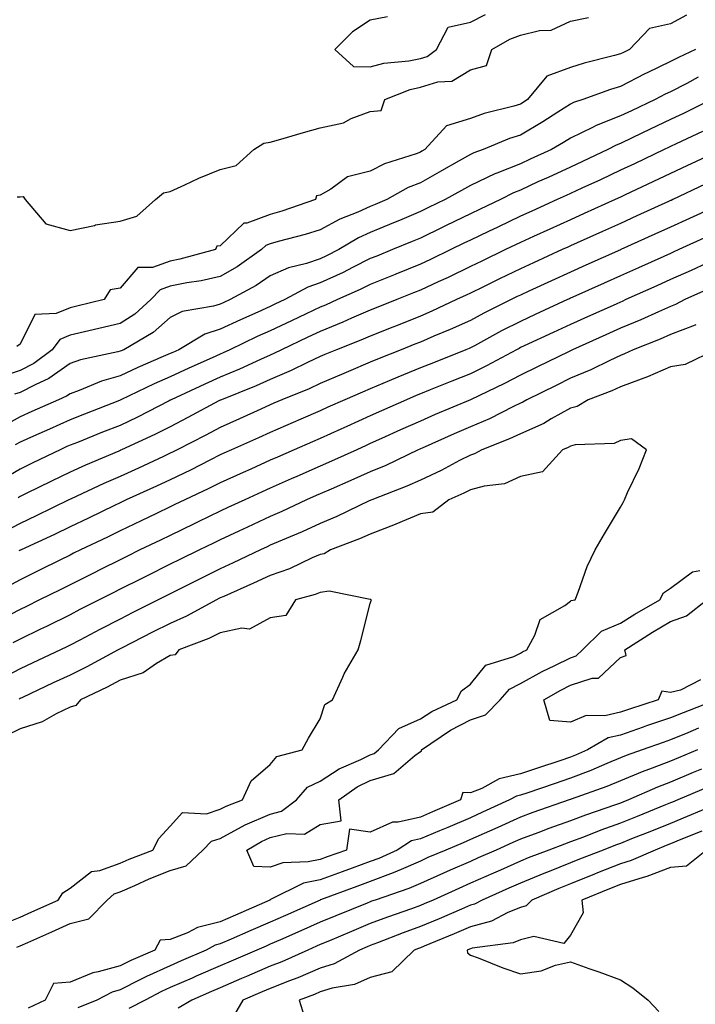
# Model space of a CAD drawing. Units: inches. Extents: x 891923 to 894563, y 7245098 to 7247738.
# Drawn here: x 893138 to 893273, y 7246301 to 7246498 of the extents above; entities that cross this region are included whole.
import ezdxf

# ---------------------------------------------------------------- set-up
doc = ezdxf.new("R2010")
doc.units = ezdxf.units.IN
doc.header["$MEASUREMENT"] = 0
doc.layers.add('Contour_89197245', color=7, linetype='Continuous', true_color=0xf335cc)

msp = doc.modelspace()

# ---------------------------------------------------------------- linework, layer by layer
at = {"layer": 'Contour_89197245'}
for points in [[(893211.5, 7246498.47, 3322), (893208.05, 7246497.78, 3322), (893204.5, 7246495.47, 3322), (893200.95, 7246491.92, 3322), (893204.68, 7246488.55, 3322), (893208.05, 7246488.44, 3322), (893210.75, 7246489.21, 3322), (893215.78, 7246489.65, 3322), (893218.05, 7246490.13, 3322), (893219.42, 7246490.54, 3322), (893221.28, 7246491.92, 3322), (893223.61, 7246496.35, 3322), (893228.05, 7246497.35, 3322), (893231.08, 7246498.89, 3322)], [(893271.21, 7246498.77, 3321), (893268.05, 7246497.05, 3321), (893263.84, 7246496.13, 3321), (893259.88, 7246491.92, 3321), (893258.62, 7246491.35, 3321), (893258.05, 7246491.05, 3321), (893256.83, 7246490.7, 3321), (893250.77, 7246489.2, 3321), (893248.05, 7246488.31, 3321), (893243.36, 7246486.61, 3321), (893239.47, 7246481.92, 3321), (893238.62, 7246481.35, 3321), (893238.05, 7246481.02, 3321), (893236.75, 7246480.62, 3321), (893230.83, 7246479.15, 3321), (893228.05, 7246478.14, 3321), (893223.3, 7246476.67, 3321), (893218.94, 7246471.92, 3321), (893218.37, 7246471.6, 3321), (893218.05, 7246471.41, 3321), (893217.22, 7246471.09, 3321), (893210.91, 7246469.06, 3321), (893208.05, 7246467.63, 3321), (893203.52, 7246466.45, 3321), (893200.13, 7246464, 3321), (893198.05, 7246462.83, 3321), (893197.28, 7246462.69, 3321), (893197.1, 7246461.92, 3321), (893190.39, 7246459.59, 3321), (893188.05, 7246458.91, 3321), (893183.37, 7246457.24, 3321), (893182.76, 7246457.2, 3321), (893178.05, 7246452.65, 3321), (893177.36, 7246452.61, 3321), (893177.14, 7246451.92, 3321), (893169.98, 7246449.99, 3321), (893168.05, 7246449.61, 3321), (893164.49, 7246448.36, 3321), (893161.62, 7246448.35, 3321), (893158.05, 7246444.21, 3321), (893156.08, 7246443.89, 3321), (893154.89, 7246441.92, 3321), (893149.37, 7246440.6, 3321), (893148.05, 7246440.3, 3321), (893145.26, 7246439.13, 3321), (893140.99, 7246438.98, 3321), (893138.05, 7246433.03, 3321), (893137.43, 7246432.55, 3321)], [(893137.47, 7246462.5, 3321), (893138.05, 7246462.5, 3321), (893138.65, 7246462.53, 3321), (893139.05, 7246461.92, 3321), (893143.23, 7246457.1, 3321), (893148.05, 7246455.73, 3321), (893152.9, 7246456.77, 3321), (893153.12, 7246456.85, 3321), (893158.05, 7246457.6, 3321), (893161.36, 7246458.61, 3321), (893165.13, 7246461.92, 3321), (893166.69, 7246463.28, 3321), (893168.05, 7246463.55, 3321), (893170.99, 7246464.86, 3321), (893173.79, 7246466.18, 3321), (893178.05, 7246467.93, 3321), (893181.22, 7246468.76, 3321), (893184.77, 7246471.92, 3321), (893186.75, 7246473.22, 3321), (893188.05, 7246473.43, 3321), (893190.16, 7246474.03, 3321), (893194.67, 7246475.3, 3321), (893198.05, 7246476.27, 3321), (893202.7, 7246477.27, 3321), (893204.23, 7246478.1, 3321), (893208.05, 7246479.54, 3321), (893210.24, 7246479.73, 3321), (893210.93, 7246481.92, 3321), (893216.02, 7246483.95, 3321), (893218.05, 7246484.37, 3321), (893221.57, 7246485.44, 3321), (893224.35, 7246485.62, 3321), (893228.05, 7246487.87, 3321), (893231.27, 7246488.7, 3321), (893232.35, 7246491.92, 3321), (893235.96, 7246494.01, 3321), (893238.05, 7246494.8, 3321), (893241.88, 7246495.75, 3321), (893244.17, 7246495.8, 3321), (893248.05, 7246497.57, 3321), (893251.65, 7246498.32, 3321)], [(893273.07, 7246491.92, 3322), (893269.66, 7246490.31, 3322), (893268.05, 7246489.49, 3322), (893263.4, 7246487.27, 3322), (893262.92, 7246487.06, 3322), (893258.05, 7246484.53, 3322), (893256.03, 7246483.94, 3322), (893250.52, 7246481.92, 3322), (893248.65, 7246481.31, 3322), (893248.05, 7246481.02, 3322), (893245.53, 7246479.4, 3322), (893242.54, 7246477.43, 3322), (893238.05, 7246474.78, 3322), (893235.86, 7246474.11, 3322), (893230.59, 7246471.92, 3322), (893228.71, 7246471.27, 3322), (893228.05, 7246470.95, 3322), (893225.8, 7246469.67, 3322), (893222.3, 7246467.67, 3322), (893218.05, 7246465.28, 3322), (893215.64, 7246464.33, 3322), (893211.33, 7246461.92, 3322), (893209.03, 7246460.93, 3322), (893208.05, 7246460.53, 3322), (893205.54, 7246459.41, 3322), (893201.96, 7246458.01, 3322), (893198.05, 7246455.88, 3322), (893195.05, 7246454.92, 3322), (893189.67, 7246453.54, 3322), (893188.05, 7246453.07, 3322), (893187.2, 7246452.77, 3322), (893186.33, 7246451.92, 3322), (893181.46, 7246448.51, 3322), (893178.05, 7246446.55, 3322), (893174.27, 7246445.71, 3322), (893171.4, 7246445.27, 3322), (893168.05, 7246444.61, 3322), (893166.06, 7246443.9, 3322), (893164.21, 7246441.92, 3322), (893160.98, 7246438.99, 3322), (893158.05, 7246437.13, 3322), (893153.83, 7246436.14, 3322), (893151.83, 7246435.7, 3322), (893148.05, 7246434.84, 3322), (893145.99, 7246433.98, 3322), (893144.46, 7246431.92, 3322), (893140.81, 7246429.16, 3322), (893138.05, 7246427.74, 3322), (893133.68, 7246426.29, 3322)], [(893273.6, 7246486.37, 3323), (893271.28, 7246485.15, 3323), (893268.05, 7246483.49, 3323), (893266.98, 7246482.98, 3323), (893265.01, 7246481.92, 3323), (893260.27, 7246479.69, 3323), (893258.05, 7246478.63, 3323), (893253.22, 7246476.74, 3323), (893252.46, 7246476.33, 3323), (893248.05, 7246474.19, 3323), (893246.67, 7246473.3, 3323), (893244.26, 7246471.92, 3323), (893240, 7246469.97, 3323), (893238.05, 7246469.08, 3323), (893233.31, 7246467.18, 3323), (893232.92, 7246467.05, 3323), (893228.05, 7246464.74, 3323), (893226.25, 7246463.72, 3323), (893223.03, 7246461.92, 3323), (893219.66, 7246460.31, 3323), (893218.05, 7246459.52, 3323), (893213.89, 7246457.76, 3323), (893212.71, 7246457.25, 3323), (893208.05, 7246455.32, 3323), (893205.7, 7246454.27, 3323), (893201.74, 7246451.92, 3323), (893199.31, 7246450.66, 3323), (893198.05, 7246450.07, 3323), (893195.27, 7246449.15, 3323), (893191.67, 7246448.3, 3323), (893188.05, 7246446.65, 3323), (893185.23, 7246444.74, 3323), (893180.03, 7246441.92, 3323), (893178.66, 7246441.31, 3323), (893178.05, 7246441.03, 3323), (893176.74, 7246440.61, 3323), (893170.45, 7246439.52, 3323), (893168.05, 7246438.35, 3323), (893164.64, 7246435.33, 3323), (893158.77, 7246431.92, 3323), (893158.26, 7246431.71, 3323), (893158.05, 7246431.61, 3323), (893157.61, 7246431.48, 3323), (893150.11, 7246429.86, 3323), (893148.05, 7246429.13, 3323), (893143.83, 7246426.14, 3323), (893141.05, 7246424.92, 3323), (893138.05, 7246423.38, 3323), (893136.96, 7246423.01, 3323)], [(893276.23, 7246481.92, 3324), (893270.75, 7246479.22, 3324), (893268.05, 7246477.94, 3324), (893263.97, 7246476, 3324), (893260.41, 7246474.28, 3324), (893258.05, 7246473.15, 3324), (893257.17, 7246472.81, 3324), (893255.54, 7246471.92, 3324), (893250.46, 7246469.51, 3324), (893248.05, 7246468.4, 3324), (893243.6, 7246466.36, 3324), (893241.56, 7246465.44, 3324), (893238.05, 7246463.83, 3324), (893236.69, 7246463.29, 3324), (893234.04, 7246461.92, 3324), (893229.99, 7246459.99, 3324), (893228.05, 7246459.06, 3324), (893223.23, 7246456.73, 3324), (893222.52, 7246456.39, 3324), (893218.05, 7246454.21, 3324), (893216.44, 7246453.53, 3324), (893212.51, 7246451.92, 3324), (893209.33, 7246450.64, 3324), (893208.05, 7246450.12, 3324), (893204.47, 7246448.34, 3324), (893202.6, 7246447.37, 3324), (893198.05, 7246445.25, 3324), (893195.56, 7246444.41, 3324), (893190.95, 7246441.92, 3324), (893188.98, 7246440.99, 3324), (893188.05, 7246440.55, 3324), (893185.55, 7246439.42, 3324), (893182.08, 7246437.89, 3324), (893178.05, 7246435.99, 3324), (893174.96, 7246435.02, 3324), (893169.76, 7246431.92, 3324), (893168.58, 7246431.39, 3324), (893168.05, 7246431.15, 3324), (893166.66, 7246430.53, 3324), (893161.6, 7246428.37, 3324), (893158.05, 7246426.72, 3324), (893154.33, 7246425.64, 3324), (893149.9, 7246423.77, 3324), (893148.05, 7246423.1, 3324), (893147.36, 7246422.61, 3324), (893145.77, 7246421.92, 3324), (893140.4, 7246419.57, 3324), (893138.05, 7246418.53, 3324), (893133.78, 7246416.19, 3324)], [(893274.41, 7246475.55, 3325), (893269.21, 7246473.08, 3325), (893268.05, 7246472.53, 3325), (893267.64, 7246472.33, 3325), (893266.79, 7246471.92, 3325), (893260.87, 7246469.1, 3325), (893258.05, 7246467.77, 3325), (893254.07, 7246465.9, 3325), (893250.32, 7246464.19, 3325), (893248.05, 7246463.14, 3325), (893247.21, 7246462.76, 3325), (893245.38, 7246461.92, 3325), (893240.34, 7246459.63, 3325), (893238.05, 7246458.58, 3325), (893233.54, 7246456.43, 3325), (893231.67, 7246455.53, 3325), (893228.05, 7246453.81, 3325), (893226.77, 7246453.2, 3325), (893224.17, 7246451.92, 3325), (893220.05, 7246449.92, 3325), (893218.05, 7246448.98, 3325), (893213.14, 7246447.01, 3325), (893213.01, 7246446.96, 3325), (893208.05, 7246444.97, 3325), (893206.02, 7246443.95, 3325), (893201.49, 7246441.92, 3325), (893199.12, 7246440.85, 3325), (893198.05, 7246440.42, 3325), (893195.2, 7246439.08, 3325), (893192.28, 7246437.69, 3325), (893188.05, 7246435.71, 3325), (893185.44, 7246434.53, 3325), (893180.01, 7246431.92, 3325), (893178.67, 7246431.3, 3325), (893178.05, 7246431.04, 3325), (893176.44, 7246430.31, 3325), (893171.77, 7246428.2, 3325), (893168.05, 7246426.49, 3325), (893164.88, 7246425.09, 3325), (893158.22, 7246421.92, 3325), (893158.05, 7246421.83, 3325), (893157.91, 7246421.78, 3325), (893150.95, 7246419.02, 3325), (893148.05, 7246417.87, 3325), (893143.92, 7246416.05, 3325), (893140.77, 7246414.64, 3325), (893138.05, 7246413.43, 3325), (893137.07, 7246412.9, 3325)], [(893277.88, 7246471.75, 3326), (893271.32, 7246468.65, 3326), (893268.05, 7246467.12, 3326), (893264.52, 7246465.45, 3326), (893258.99, 7246462.87, 3326), (893258.05, 7246462.42, 3326), (893256.96, 7246461.92, 3326), (893250.82, 7246459.15, 3326), (893248.05, 7246457.9, 3326), (893243.94, 7246456.02, 3326), (893240.65, 7246454.52, 3326), (893238.05, 7246453.33, 3326), (893237.1, 7246452.88, 3326), (893235.09, 7246451.92, 3326), (893230.33, 7246449.63, 3326), (893228.05, 7246448.52, 3326), (893223.59, 7246446.38, 3326), (893221.59, 7246445.46, 3326), (893218.05, 7246443.8, 3326), (893216.71, 7246443.27, 3326), (893213.34, 7246441.92, 3326), (893209.56, 7246440.41, 3326), (893208.05, 7246439.8, 3326), (893204.32, 7246438.19, 3326), (893202.57, 7246437.4, 3326), (893198.05, 7246435.56, 3326), (893195.57, 7246434.4, 3326), (893190.31, 7246431.92, 3326), (893188.8, 7246431.17, 3326), (893188.05, 7246430.85, 3326), (893186.11, 7246429.99, 3326), (893181.92, 7246428.05, 3326), (893178.05, 7246426.43, 3326), (893174.95, 7246425.03, 3326), (893168.24, 7246421.92, 3326), (893168.12, 7246421.85, 3326), (893168.05, 7246421.82, 3326), (893167.85, 7246421.71, 3326), (893161.51, 7246418.45, 3326), (893158.05, 7246416.8, 3326), (893154.55, 7246415.42, 3326), (893149.54, 7246413.4, 3326), (893148.05, 7246412.81, 3326), (893147.43, 7246412.54, 3326), (893146.04, 7246411.92, 3326), (893140.64, 7246409.33, 3326), (893138.05, 7246408.05, 3326), (893134.2, 7246405.77, 3326)], [(893275, 7246464.97, 3327), (893268.5, 7246461.92, 3327), (893268.19, 7246461.77, 3327), (893268.05, 7246461.71, 3327), (893267.67, 7246461.54, 3327), (893261.32, 7246458.65, 3327), (893258.05, 7246457.15, 3327), (893254.44, 7246455.53, 3327), (893249.4, 7246453.27, 3327), (893248.05, 7246452.66, 3327), (893247.54, 7246452.43, 3327), (893246.42, 7246451.92, 3327), (893240.68, 7246449.29, 3327), (893238.05, 7246448.08, 3327), (893233.89, 7246446.08, 3327), (893230.57, 7246444.44, 3327), (893228.05, 7246443.21, 3327), (893227.18, 7246442.79, 3327), (893225.3, 7246441.92, 3327), (893220.36, 7246439.62, 3327), (893218.05, 7246438.63, 3327), (893213.26, 7246436.71, 3327), (893212.56, 7246436.43, 3327), (893208.05, 7246434.63, 3327), (893206.16, 7246433.81, 3327), (893201.28, 7246431.92, 3327), (893198.99, 7246430.97, 3327), (893198.05, 7246430.57, 3327), (893195.48, 7246429.35, 3327), (893192.24, 7246427.73, 3327), (893188.05, 7246425.93, 3327), (893185.27, 7246424.69, 3327), (893178.3, 7246421.92, 3327), (893178.13, 7246421.84, 3327), (893178.05, 7246421.8, 3327), (893177.81, 7246421.68, 3327), (893171.61, 7246418.36, 3327), (893168.05, 7246416.52, 3327), (893164.99, 7246414.98, 3327), (893158.36, 7246411.92, 3327), (893158.15, 7246411.82, 3327), (893158.05, 7246411.77, 3327), (893157.79, 7246411.67, 3327), (893151.12, 7246408.85, 3327), (893148.05, 7246407.46, 3327), (893144.32, 7246405.65, 3327), (893139.28, 7246403.15, 3327), (893138.05, 7246402.55, 3327), (893137.66, 7246402.31, 3327)], [(893276.36, 7246460.23, 3328), (893271.82, 7246458.15, 3328), (893268.05, 7246456.44, 3328), (893264.94, 7246455.03, 3328), (893258.09, 7246451.92, 3328), (893258.06, 7246451.91, 3328), (893258.05, 7246451.9, 3328), (893258.02, 7246451.89, 3328), (893251.15, 7246448.81, 3328), (893248.05, 7246447.43, 3328), (893244.27, 7246445.7, 3328), (893239.74, 7246443.61, 3328), (893238.05, 7246442.84, 3328), (893237.43, 7246442.54, 3328), (893236.18, 7246441.92, 3328), (893230.76, 7246439.21, 3328), (893228.05, 7246437.77, 3328), (893224.02, 7246435.95, 3328), (893220.73, 7246434.6, 3328), (893218.05, 7246433.45, 3328), (893216.96, 7246433.01, 3328), (893214.22, 7246431.92, 3328), (893209.83, 7246430.14, 3328), (893208.05, 7246429.4, 3328), (893203.7, 7246427.57, 3328), (893202.78, 7246427.19, 3328), (893198.05, 7246425.16, 3328), (893195.85, 7246424.12, 3328), (893190.4, 7246421.92, 3328), (893188.76, 7246421.21, 3328), (893188.05, 7246420.9, 3328), (893186.18, 7246420.05, 3328), (893181.89, 7246418.08, 3328), (893178.05, 7246416.35, 3328), (893175.15, 7246414.82, 3328), (893169.46, 7246411.92, 3328), (893168.53, 7246411.44, 3328), (893168.05, 7246411.21, 3328), (893166.73, 7246410.6, 3328), (893161.72, 7246408.25, 3328), (893158.05, 7246406.59, 3328), (893154.8, 7246405.17, 3328), (893148.27, 7246402.14, 3328), (893148.05, 7246402.05, 3328), (893147.97, 7246402, 3328), (893147.8, 7246401.92, 3328), (893141.28, 7246398.69, 3328), (893138.05, 7246397.17, 3328), (893134.62, 7246395.35, 3328)], [(893275.44, 7246454.53, 3329), (893269.71, 7246451.92, 3329), (893268.57, 7246451.4, 3329), (893268.05, 7246451.17, 3329), (893266.69, 7246450.56, 3329), (893261.67, 7246448.3, 3329), (893258.05, 7246446.67, 3329), (893254.77, 7246445.2, 3329), (893248.55, 7246442.42, 3329), (893248.05, 7246442.19, 3329), (893247.86, 7246442.11, 3329), (893247.45, 7246441.92, 3329), (893241.01, 7246438.95, 3329), (893238.05, 7246437.58, 3329), (893234.3, 7246435.67, 3329), (893228.85, 7246432.72, 3329), (893228.05, 7246432.3, 3329), (893227.79, 7246432.18, 3329), (893227.16, 7246431.92, 3329), (893220.65, 7246429.31, 3329), (893218.05, 7246428.28, 3329), (893213.55, 7246426.42, 3329), (893211.82, 7246425.69, 3329), (893208.05, 7246424.11, 3329), (893206.51, 7246423.46, 3329), (893202.97, 7246421.92, 3329), (893199.58, 7246420.4, 3329), (893198.05, 7246419.71, 3329), (893194.14, 7246418.01, 3329), (893192.62, 7246417.35, 3329), (893188.05, 7246415.37, 3329), (893185.68, 7246414.28, 3329), (893180.34, 7246411.92, 3329), (893178.77, 7246411.21, 3329), (893178.05, 7246410.88, 3329), (893175.96, 7246409.83, 3329), (893172.12, 7246407.85, 3329), (893168.05, 7246405.9, 3329), (893165.33, 7246404.64, 3329), (893159.24, 7246401.92, 3329), (893158.44, 7246401.53, 3329), (893158.05, 7246401.34, 3329), (893156.93, 7246400.81, 3329), (893151.72, 7246398.25, 3329), (893148.05, 7246396.5, 3329), (893144.97, 7246395.01, 3329), (893138.25, 7246391.92, 3329), (893138.12, 7246391.85, 3329), (893138.05, 7246391.82, 3329), (893137.83, 7246391.7, 3329)], [(893275.32, 7246449.19, 3330), (893272.2, 7246447.77, 3330), (893268.05, 7246445.92, 3330), (893265.29, 7246444.67, 3330), (893259.14, 7246441.92, 3330), (893258.39, 7246441.58, 3330), (893258.05, 7246441.43, 3330), (893257.17, 7246441.04, 3330), (893251.48, 7246438.49, 3330), (893248.05, 7246436.96, 3330), (893244.6, 7246435.37, 3330), (893238.82, 7246432.69, 3330), (893238.05, 7246432.34, 3330), (893237.77, 7246432.19, 3330), (893237.27, 7246431.92, 3330), (893231.28, 7246428.69, 3330), (893228.05, 7246427.11, 3330), (893224.35, 7246425.62, 3330), (893220.01, 7246423.87, 3330), (893218.05, 7246423.09, 3330), (893217.22, 7246422.75, 3330), (893215.27, 7246421.92, 3330), (893210.29, 7246419.68, 3330), (893208.05, 7246418.67, 3330), (893203.39, 7246416.58, 3330), (893202.16, 7246416.03, 3330), (893198.05, 7246414.19, 3330), (893196.47, 7246413.5, 3330), (893192.84, 7246411.92, 3330), (893189.51, 7246410.46, 3330), (893188.05, 7246409.81, 3330), (893184.2, 7246408.07, 3330), (893182.61, 7246407.36, 3330), (893178.05, 7246405.3, 3330), (893175.81, 7246404.17, 3330), (893170.97, 7246401.92, 3330), (893169, 7246400.96, 3330), (893168.05, 7246400.5, 3330), (893165.32, 7246399.19, 3330), (893162.26, 7246397.71, 3330), (893158.05, 7246395.69, 3330), (893155.51, 7246394.46, 3330), (893150.11, 7246391.92, 3330), (893148.74, 7246391.24, 3330), (893148.05, 7246390.88, 3330), (893145.99, 7246389.86, 3330), (893142.07, 7246387.9, 3330), (893138.05, 7246385.91, 3330), (893135.47, 7246384.5, 3330)], [(893275.84, 7246444.13, 3331), (893270.88, 7246441.92, 3331), (893269.02, 7246440.94, 3331), (893268.05, 7246440.57, 3331), (893265.64, 7246439.51, 3331), (893262.1, 7246437.87, 3331), (893258.05, 7246436.2, 3331), (893255.09, 7246434.88, 3331), (893248.49, 7246431.92, 3331), (893248.2, 7246431.77, 3331), (893248.05, 7246431.71, 3331), (893247.65, 7246431.52, 3331), (893241.47, 7246428.5, 3331), (893238.05, 7246426.81, 3331), (893234.84, 7246425.13, 3331), (893228.06, 7246421.93, 3331), (893228.05, 7246421.92, 3331), (893221.02, 7246418.95, 3331), (893218.05, 7246417.64, 3331), (893214.1, 7246415.87, 3331), (893210.27, 7246414.14, 3331), (893208.05, 7246413.14, 3331), (893207.21, 7246412.76, 3331), (893205.33, 7246411.92, 3331), (893200.32, 7246409.65, 3331), (893198.05, 7246408.67, 3331), (893193.37, 7246406.6, 3331), (893192.21, 7246406.08, 3331), (893188.05, 7246404.22, 3331), (893186.46, 7246403.5, 3331), (893182.95, 7246401.92, 3331), (893179.6, 7246400.37, 3331), (893178.05, 7246399.65, 3331), (893173.64, 7246397.52, 3331), (893172.84, 7246397.13, 3331), (893168.05, 7246394.81, 3331), (893166.1, 7246393.87, 3331), (893162.01, 7246391.92, 3331), (893159.37, 7246390.6, 3331), (893158.05, 7246389.95, 3331), (893154.11, 7246387.97, 3331), (893152.7, 7246387.27, 3331), (893148.05, 7246384.94, 3331), (893146.04, 7246383.93, 3331), (893141.96, 7246381.92, 3331), (893139.35, 7246380.62, 3331), (893138.05, 7246380, 3331), (893134.06, 7246377.94, 3331)], [(893273.1, 7246436.87, 3332), (893272.95, 7246436.82, 3332), (893268.05, 7246434.95, 3332), (893265.95, 7246434.02, 3332), (893260.59, 7246431.92, 3332), (893258.88, 7246431.09, 3332), (893258.05, 7246430.78, 3332), (893255.9, 7246429.77, 3332), (893252.11, 7246427.87, 3332), (893248.05, 7246426.21, 3332), (893245.17, 7246424.79, 3332), (893239.36, 7246421.92, 3332), (893238.54, 7246421.42, 3332), (893238.05, 7246421.21, 3332), (893236.69, 7246420.55, 3332), (893231.86, 7246418.11, 3332), (893228.05, 7246416.51, 3332), (893224.84, 7246415.13, 3332), (893218.39, 7246412.26, 3332), (893218.05, 7246412.11, 3332), (893217.92, 7246412.05, 3332), (893217.63, 7246411.92, 3332), (893211.18, 7246408.79, 3332), (893208.05, 7246407.5, 3332), (893204.19, 7246405.78, 3332), (893200.2, 7246404.07, 3332), (893198.05, 7246403.14, 3332), (893197.21, 7246402.76, 3332), (893195.33, 7246401.92, 3332), (893190.39, 7246399.58, 3332), (893188.05, 7246398.55, 3332), (893183.52, 7246396.45, 3332), (893181.78, 7246395.65, 3332), (893178.05, 7246393.93, 3332), (893176.7, 7246393.27, 3332), (893173.89, 7246391.92, 3332), (893169.98, 7246389.99, 3332), (893168.05, 7246389.02, 3332), (893163.31, 7246386.66, 3332), (893162.27, 7246386.14, 3332), (893158.05, 7246384.04, 3332), (893156.64, 7246383.33, 3332), (893153.85, 7246381.92, 3332), (893150.01, 7246379.96, 3332), (893148.05, 7246378.92, 3332), (893143.36, 7246376.61, 3332), (893142.17, 7246376.04, 3332), (893138.05, 7246374.05, 3332), (893136.64, 7246373.33, 3332)], [(893277.04, 7246431.92, 3333), (893270.99, 7246428.98, 3333), (893268.05, 7246428.51, 3333), (893263.48, 7246426.49, 3333), (893262.19, 7246426.06, 3333), (893258.05, 7246424.49, 3333), (893256.3, 7246423.68, 3333), (893251.57, 7246421.92, 3333), (893249.4, 7246420.57, 3333), (893248.05, 7246420.23, 3333), (893244.22, 7246418.09, 3333), (893242.76, 7246417.2, 3333), (893238.05, 7246415.08, 3333), (893235.9, 7246414.07, 3333), (893230.32, 7246411.92, 3333), (893228.88, 7246411.09, 3333), (893228.05, 7246410.86, 3333), (893225.88, 7246409.75, 3333), (893222.2, 7246407.77, 3333), (893218.05, 7246405.86, 3333), (893215.35, 7246404.62, 3333), (893208.34, 7246401.92, 3333), (893208.14, 7246401.83, 3333), (893208.05, 7246401.79, 3333), (893207.82, 7246401.7, 3333), (893201.39, 7246398.58, 3333), (893198.05, 7246397.21, 3333), (893194.43, 7246395.54, 3333), (893189.66, 7246393.52, 3333), (893188.05, 7246392.83, 3333), (893187.43, 7246392.54, 3333), (893186.09, 7246391.92, 3333), (893180.66, 7246389.31, 3333), (893178.05, 7246388.14, 3333), (893173.9, 7246386.07, 3333), (893170.46, 7246384.33, 3333), (893168.05, 7246383.12, 3333), (893167.25, 7246382.72, 3333), (893165.65, 7246381.92, 3333), (893160.59, 7246379.38, 3333), (893158.05, 7246378.09, 3333), (893153.98, 7246375.99, 3333), (893150.01, 7246373.87, 3333), (893148.05, 7246372.85, 3333), (893147.43, 7246372.54, 3333), (893146.13, 7246371.92, 3333), (893140.64, 7246369.33, 3333), (893138.05, 7246368.11, 3333), (893133.95, 7246366.02, 3333)], [(893137.44, 7246312.53, 3334), (893138.05, 7246312.77, 3334), (893139.58, 7246313.45, 3334), (893144.4, 7246315.57, 3334), (893148.05, 7246317.2, 3334), (893151.83, 7246318.14, 3334), (893155.44, 7246321.92, 3334), (893156.84, 7246323.13, 3334), (893158.05, 7246323.56, 3334), (893160.96, 7246324.83, 3334), (893163.83, 7246326.14, 3334), (893168.05, 7246327.85, 3334), (893171.23, 7246328.74, 3334), (893174.61, 7246331.92, 3334), (893176.29, 7246333.68, 3334), (893178.05, 7246334.23, 3334), (893183.05, 7246336.92, 3334), (893188.05, 7246339.09, 3334), (893190.3, 7246339.66, 3334), (893193.28, 7246341.92, 3334), (893195.51, 7246344.46, 3334), (893198.05, 7246345.68, 3334), (893201.8, 7246348.17, 3334), (893206.14, 7246350.01, 3334), (893208.05, 7246350.95, 3334), (893208.79, 7246351.18, 3334), (893209.66, 7246351.92, 3334), (893213.75, 7246356.23, 3334), (893218.05, 7246358.14, 3334), (893220.35, 7246359.63, 3334), (893225.36, 7246361.92, 3334), (893226.27, 7246363.71, 3334), (893228.05, 7246365.07, 3334), (893231.13, 7246368.84, 3334), (893236.73, 7246370.6, 3334), (893238.05, 7246371.28, 3334), (893238.46, 7246371.51, 3334), (893239.33, 7246371.92, 3334), (893240.96, 7246374.83, 3334), (893242.01, 7246377.96, 3334), (893246.93, 7246380.81, 3334), (893248.05, 7246381.63, 3334), (893248.2, 7246381.77, 3334), (893248.96, 7246381.92, 3334), (893249.57, 7246383.44, 3334), (893251.36, 7246388.61, 3334), (893252.98, 7246391.92, 3334), (893254.86, 7246395.1, 3334), (893258.05, 7246400.43, 3334), (893258.57, 7246401.4, 3334), (893258.85, 7246401.92, 3334), (893259.48, 7246403.35, 3334), (893261.8, 7246408.17, 3334), (893263.25, 7246411.92, 3334), (893260.23, 7246414.1, 3334), (893258.05, 7246413.75, 3334), (893256.8, 7246413.17, 3334), (893249, 7246412.87, 3334), (893248.05, 7246412.63, 3334), (893247.6, 7246412.38, 3334), (893246.43, 7246411.92, 3334), (893242.49, 7246407.49, 3334), (893238.05, 7246406.57, 3334), (893234.84, 7246405.13, 3334), (893230.8, 7246404.67, 3334), (893228.05, 7246403.9, 3334), (893226.74, 7246403.23, 3334), (893223.73, 7246401.92, 3334), (893220.52, 7246399.45, 3334), (893218.05, 7246399.11, 3334), (893213.17, 7246397.04, 3334), (893213.01, 7246396.97, 3334), (893208.05, 7246395.08, 3334), (893205.87, 7246394.1, 3334), (893200.12, 7246391.92, 3334), (893198.86, 7246391.11, 3334), (893198.05, 7246390.99, 3334), (893196.44, 7246390.31, 3334), (893191.88, 7246388.09, 3334), (893188.05, 7246386.78, 3334), (893184.74, 7246385.23, 3334), (893178.76, 7246382.62, 3334), (893178.05, 7246382.31, 3334), (893177.79, 7246382.18, 3334), (893177.28, 7246381.92, 3334), (893171.34, 7246378.63, 3334), (893168.05, 7246377.22, 3334), (893164.53, 7246375.45, 3334), (893158.49, 7246372.36, 3334), (893158.05, 7246372.13, 3334), (893157.91, 7246372.07, 3334), (893157.64, 7246371.92, 3334), (893151.41, 7246368.55, 3334), (893148.05, 7246366.89, 3334), (893144.67, 7246365.3, 3334), (893138.54, 7246362.41, 3334), (893138.05, 7246362.17, 3334), (893137.88, 7246362.09, 3334)], [(893277.27, 7246361.92, 3333), (893270.6, 7246359.37, 3333), (893268.05, 7246358.31, 3333), (893263.26, 7246356.71, 3333), (893262.6, 7246356.47, 3333), (893258.05, 7246354.9, 3333), (893255.62, 7246354.35, 3333), (893251.46, 7246351.92, 3333), (893249.08, 7246350.88, 3333), (893248.05, 7246350.49, 3333), (893245.9, 7246349.76, 3333), (893241.64, 7246348.34, 3333), (893238.05, 7246347.13, 3333), (893233.82, 7246346.15, 3333), (893230.36, 7246344.22, 3333), (893228.05, 7246343.32, 3333), (893226.53, 7246343.44, 3333), (893226.08, 7246341.92, 3333), (893220.45, 7246339.53, 3333), (893218.05, 7246338.5, 3333), (893213.6, 7246337.47, 3333), (893212.48, 7246337.49, 3333), (893208.05, 7246335.48, 3333), (893203.91, 7246336.06, 3333), (893203.31, 7246331.92, 3333), (893199.43, 7246330.54, 3333), (893198.05, 7246330.04, 3333), (893195.65, 7246329.53, 3333), (893190.59, 7246329.37, 3333), (893188.05, 7246328.5, 3333), (893184.77, 7246328.64, 3333), (893183.39, 7246331.92, 3333), (893186.33, 7246333.64, 3333), (893188.05, 7246334.39, 3333), (893191.37, 7246335.24, 3333), (893194.87, 7246335.1, 3333), (893198.05, 7246336.99, 3333), (893202.24, 7246337.73, 3333), (893201.79, 7246341.92, 3333), (893205.45, 7246344.52, 3333), (893208.05, 7246345.82, 3333), (893212.73, 7246347.24, 3333), (893216.92, 7246350.79, 3333), (893218.05, 7246351.63, 3333), (893218.31, 7246351.66, 3333), (893218.25, 7246351.92, 3333), (893224.08, 7246355.89, 3333), (893228.05, 7246357.94, 3333), (893231.06, 7246358.91, 3333), (893233.98, 7246361.92, 3333), (893235.89, 7246364.08, 3333), (893238.05, 7246365.19, 3333), (893242.39, 7246367.58, 3333), (893244.92, 7246368.8, 3333), (893248.05, 7246370.36, 3333), (893249.22, 7246370.75, 3333), (893250.43, 7246371.92, 3333), (893254.28, 7246375.69, 3333), (893258.05, 7246377.28, 3333), (893260.9, 7246379.07, 3333), (893265.94, 7246381.92, 3333), (893266.65, 7246383.32, 3333), (893268.05, 7246384.27, 3333), (893272.45, 7246387.53, 3333), (893273.9, 7246387.77, 3333)], [(893133.35, 7246316.63, 3335), (893138.05, 7246318.52, 3335), (893140.41, 7246319.57, 3335), (893145.64, 7246321.92, 3335), (893146.59, 7246323.38, 3335), (893148.05, 7246324.27, 3335), (893152.34, 7246327.63, 3335), (893153.97, 7246327.84, 3335), (893158.05, 7246329.31, 3335), (893159.87, 7246330.1, 3335), (893164.58, 7246331.92, 3335), (893165.78, 7246334.19, 3335), (893168.05, 7246336.71, 3335), (893170.54, 7246339.43, 3335), (893175.3, 7246339.18, 3335), (893178.05, 7246340.05, 3335), (893179.27, 7246340.7, 3335), (893182.52, 7246341.92, 3335), (893184.21, 7246345.76, 3335), (893188.05, 7246349.03, 3335), (893189.34, 7246350.63, 3335), (893194.46, 7246351.92, 3335), (893195.69, 7246354.28, 3335), (893198.05, 7246358.13, 3335), (893198.94, 7246361.02, 3335), (893200.5, 7246361.92, 3335), (893202.57, 7246366.44, 3335), (893202.84, 7246367.13, 3335), (893205.6, 7246371.92, 3335), (893206.15, 7246373.81, 3335), (893208.05, 7246381.21, 3335), (893208.19, 7246381.77, 3335), (893208.27, 7246381.92, 3335), (893208.14, 7246382.02, 3335), (893208.05, 7246381.99, 3335), (893208, 7246381.97, 3335), (893199.81, 7246383.68, 3335), (893198.05, 7246383.4, 3335), (893197.01, 7246382.96, 3335), (893193.12, 7246381.92, 3335), (893191.17, 7246378.8, 3335), (893188.05, 7246378.3, 3335), (893183.91, 7246376.06, 3335), (893182.38, 7246376.26, 3335), (893178.05, 7246375.33, 3335), (893175.79, 7246374.18, 3335), (893169.79, 7246371.92, 3335), (893169.05, 7246370.92, 3335), (893168.05, 7246370.78, 3335), (893165.34, 7246369.21, 3335), (893162.64, 7246367.33, 3335), (893158.05, 7246365.85, 3335), (893155.48, 7246364.49, 3335), (893150.13, 7246361.92, 3335), (893149.17, 7246360.8, 3335), (893148.05, 7246360.46, 3335), (893145.28, 7246359.15, 3335), (893142.44, 7246357.53, 3335), (893138.05, 7246356.13, 3335), (893135.23, 7246354.74, 3335)], [(893274.05, 7246365.91, 3332), (893270.03, 7246363.9, 3332), (893268.05, 7246363.38, 3332), (893266.29, 7246363.68, 3332), (893265.58, 7246361.92, 3332), (893259.87, 7246360.09, 3332), (893258.05, 7246359.47, 3332), (893254.89, 7246358.76, 3332), (893251.19, 7246358.78, 3332), (893248.05, 7246357.49, 3332), (893243.95, 7246357.82, 3332), (893242.72, 7246361.92, 3332), (893246.1, 7246363.86, 3332), (893248.05, 7246364.84, 3332), (893252.41, 7246366.28, 3332), (893253.68, 7246366.29, 3332), (893258.05, 7246370.42, 3332), (893259.19, 7246370.79, 3332), (893258.9, 7246371.92, 3332), (893264.48, 7246375.49, 3332), (893268.05, 7246377.57, 3332), (893271.22, 7246378.75, 3332), (893275.29, 7246381.92, 3332)], [(893273.67, 7246356.3, 3334), (893271.49, 7246355.36, 3334), (893268.05, 7246353.91, 3334), (893266.55, 7246353.41, 3334), (893262.39, 7246351.92, 3334), (893259.18, 7246350.8, 3334), (893258.05, 7246350.33, 3334), (893255.33, 7246349.21, 3334), (893252.15, 7246347.82, 3334), (893248.05, 7246346.26, 3334), (893244.81, 7246345.16, 3334), (893239.51, 7246343.38, 3334), (893238.05, 7246342.89, 3334), (893237.26, 7246342.7, 3334), (893235.85, 7246341.92, 3334), (893230.49, 7246339.48, 3334), (893228.05, 7246338.38, 3334), (893223.52, 7246336.45, 3334), (893221.9, 7246335.77, 3334), (893218.05, 7246334.13, 3334), (893216.26, 7246333.72, 3334), (893213.39, 7246331.92, 3334), (893209.73, 7246330.24, 3334), (893208.05, 7246329.6, 3334), (893204.42, 7246328.3, 3334), (893202.4, 7246327.57, 3334), (893198.05, 7246325.98, 3334), (893194.7, 7246325.27, 3334), (893188.13, 7246322, 3334), (893188.05, 7246321.97, 3334), (893187.99, 7246321.98, 3334), (893187.97, 7246321.92, 3334), (893181.08, 7246318.89, 3334), (893178.05, 7246317.57, 3334), (893173.51, 7246316.46, 3334), (893171.51, 7246315.38, 3334), (893168.05, 7246314, 3334), (893166.06, 7246313.91, 3334), (893164.99, 7246311.92, 3334), (893160.16, 7246309.81, 3334), (893158.05, 7246308.76, 3334), (893153.66, 7246307.54, 3334), (893152.59, 7246307.38, 3334), (893148.05, 7246305.53, 3334), (893144.75, 7246305.22, 3334), (893143.05, 7246301.92, 3334), (893139.65, 7246300.33, 3334)], [(893273.42, 7246351.92, 3335), (893269.64, 7246350.33, 3335), (893268.05, 7246349.65, 3335), (893264.39, 7246348.27, 3335), (893262.4, 7246347.56, 3335), (893258.05, 7246345.76, 3335), (893255.33, 7246344.63, 3335), (893248.2, 7246342.07, 3335), (893248.05, 7246342.01, 3335), (893247.98, 7246341.99, 3335), (893247.78, 7246341.92, 3335), (893240.54, 7246339.43, 3335), (893238.05, 7246338.51, 3335), (893233.51, 7246336.45, 3335), (893231.84, 7246335.71, 3335), (893228.05, 7246334.01, 3335), (893226.58, 7246333.38, 3335), (893223.13, 7246331.92, 3335), (893219.58, 7246330.39, 3335), (893218.05, 7246329.7, 3335), (893214.19, 7246328.05, 3335), (893212.63, 7246327.34, 3335), (893208.05, 7246325.6, 3335), (893205.35, 7246324.63, 3335), (893198.08, 7246321.95, 3335), (893198.05, 7246321.94, 3335), (893198.04, 7246321.94, 3335), (893198.01, 7246321.92, 3335), (893191.11, 7246318.86, 3335), (893188.05, 7246317.52, 3335), (893184.16, 7246315.82, 3335), (893180.24, 7246314.11, 3335), (893178.05, 7246313.15, 3335), (893177.06, 7246312.92, 3335), (893175.22, 7246311.92, 3335), (893170.22, 7246309.75, 3335), (893168.05, 7246308.8, 3335), (893163.33, 7246306.64, 3335), (893162.15, 7246306.01, 3335), (893158.05, 7246303.96, 3335), (893156.46, 7246303.51, 3335), (893153.38, 7246301.92, 3335), (893149.6, 7246300.37, 3335)], [(893274.23, 7246348.1, 3336), (893272.57, 7246347.4, 3336), (893268.05, 7246345.48, 3336), (893265.47, 7246344.51, 3336), (893259.62, 7246341.92, 3336), (893258.51, 7246341.46, 3336), (893258.05, 7246341.28, 3336), (893257.05, 7246340.92, 3336), (893251.07, 7246338.9, 3336), (893248.05, 7246337.77, 3336), (893243.74, 7246336.24, 3336), (893241.51, 7246335.38, 3336), (893238.05, 7246334.09, 3336), (893236.55, 7246333.41, 3336), (893233.2, 7246331.92, 3336), (893229.63, 7246330.34, 3336), (893228.05, 7246329.63, 3336), (893223.99, 7246327.87, 3336), (893222.67, 7246327.3, 3336), (893218.05, 7246325.22, 3336), (893215.74, 7246324.23, 3336), (893209.04, 7246321.92, 3336), (893208.31, 7246321.67, 3336), (893208.05, 7246321.57, 3336), (893207.45, 7246321.32, 3336), (893201.18, 7246318.79, 3336), (893198.05, 7246317.47, 3336), (893194.2, 7246315.77, 3336), (893190.13, 7246313.99, 3336), (893188.05, 7246313.08, 3336), (893187.24, 7246312.73, 3336), (893185.38, 7246311.92, 3336), (893180.26, 7246309.7, 3336), (893178.05, 7246308.76, 3336), (893173.28, 7246306.69, 3336), (893172.47, 7246306.33, 3336), (893168.05, 7246304.42, 3336), (893166.34, 7246303.63, 3336), (893163.08, 7246301.92, 3336), (893159.76, 7246300.21, 3336)], [(893275.5, 7246344.47, 3337), (893269.48, 7246341.92, 3337), (893268.47, 7246341.5, 3337), (893268.05, 7246341.32, 3337), (893267.05, 7246340.92, 3337), (893261.38, 7246338.59, 3337), (893258.05, 7246337.26, 3337), (893254.11, 7246335.86, 3337), (893250.63, 7246334.5, 3337), (893248.05, 7246333.53, 3337), (893246.86, 7246333.11, 3337), (893243.76, 7246331.92, 3337), (893239.62, 7246330.35, 3337), (893238.05, 7246329.69, 3337), (893234.05, 7246327.92, 3337), (893232.67, 7246327.3, 3337), (893228.05, 7246325.27, 3337), (893225.72, 7246324.24, 3337), (893220.61, 7246321.92, 3337), (893218.83, 7246321.14, 3337), (893218.05, 7246320.81, 3337), (893216.31, 7246320.18, 3337), (893211.48, 7246318.49, 3337), (893208.05, 7246317.2, 3337), (893204.31, 7246315.66, 3337), (893199.92, 7246313.79, 3337), (893198.05, 7246313, 3337), (893197.3, 7246312.67, 3337), (893195.58, 7246311.92, 3337), (893190.38, 7246309.59, 3337), (893188.05, 7246308.67, 3337), (893183.34, 7246306.64, 3337), (893182.34, 7246306.21, 3337), (893178.05, 7246304.37, 3337), (893176.34, 7246303.63, 3337), (893172.4, 7246301.92, 3337), (893169.67, 7246300.3, 3337)], [(893277.13, 7246341, 3338), (893271.38, 7246338.59, 3338), (893268.05, 7246337.24, 3338), (893264.27, 7246335.7, 3338), (893260.25, 7246334.12, 3338), (893258.05, 7246333.24, 3338), (893257.08, 7246332.9, 3338), (893254.58, 7246331.92, 3338), (893249.89, 7246330.07, 3338), (893248.05, 7246329.34, 3338), (893243.78, 7246327.65, 3338), (893242.72, 7246327.25, 3338), (893238.05, 7246325.3, 3338), (893235.71, 7246324.26, 3338), (893230.38, 7246321.92, 3338), (893228.85, 7246321.12, 3338), (893228.05, 7246320.89, 3338), (893226.25, 7246320.12, 3338), (893221.81, 7246318.16, 3338), (893218.05, 7246316.6, 3338), (893214.62, 7246315.36, 3338), (893209.51, 7246313.38, 3338), (893208.05, 7246312.84, 3338), (893207.4, 7246312.56, 3338), (893205.88, 7246311.92, 3338), (893200.81, 7246309.16, 3338), (893198.05, 7246308.32, 3338), (893193.57, 7246306.4, 3338), (893191.91, 7246305.79, 3338), (893188.05, 7246304.25, 3338), (893186.42, 7246303.55, 3338), (893182.6, 7246301.92, 3338), (893180.93, 7246299.04, 3338)], [(893274.3, 7246335.67, 3339), (893270.12, 7246333.99, 3339), (893268.05, 7246333.15, 3339), (893267.17, 7246332.8, 3339), (893264.95, 7246331.92, 3339), (893260.16, 7246329.81, 3339), (893258.05, 7246329.15, 3339), (893253.46, 7246327.33, 3339), (893252.87, 7246327.1, 3339), (893248.05, 7246325.17, 3339), (893245.72, 7246324.24, 3339), (893240.32, 7246321.92, 3339), (893239.23, 7246320.74, 3339), (893238.05, 7246320.44, 3339), (893235.54, 7246319.4, 3339), (893232.27, 7246317.69, 3339), (893228.05, 7246316.54, 3339), (893224.82, 7246315.15, 3339), (893218.84, 7246312.71, 3339), (893218.05, 7246312.38, 3339), (893217.71, 7246312.26, 3339), (893216.84, 7246311.92, 3339), (893212.37, 7246307.59, 3339), (893208.05, 7246306.45, 3339), (893204.91, 7246305.06, 3339), (893200.41, 7246304.28, 3339), (893198.05, 7246303.56, 3339), (893196.9, 7246303.07, 3339), (893193.82, 7246301.92, 3339), (893194.86, 7246298.73, 3339)], [(893275.26, 7246331.92, 3340), (893271.26, 7246328.71, 3340), (893268.05, 7246328.44, 3340), (893263.33, 7246326.64, 3340), (893262.58, 7246326.45, 3340), (893258.05, 7246325.03, 3340), (893255.83, 7246324.15, 3340), (893250.32, 7246321.92, 3340), (893250.6, 7246319.37, 3340), (893248.05, 7246314.88, 3340), (893246.74, 7246313.23, 3340), (893240.76, 7246314.63, 3340), (893238.05, 7246313.94, 3340), (893236.62, 7246313.36, 3340), (893228.41, 7246312.28, 3340), (893228.05, 7246312.18, 3340), (893227.87, 7246312.11, 3340), (893227.42, 7246311.92, 3340), (893227.48, 7246311.34, 3340), (893228.05, 7246310.92, 3340), (893229.63, 7246310.34, 3340), (893234.52, 7246308.39, 3340), (893238.05, 7246307.2, 3340), (893242.23, 7246307.74, 3340), (893245.03, 7246308.9, 3340), (893248.05, 7246309.56, 3340), (893251.71, 7246308.26, 3340), (893253.72, 7246307.58, 3340), (893258.05, 7246305.96, 3340), (893260.51, 7246304.38, 3340), (893263.59, 7246301.92, 3340), (893265.73, 7246299.61, 3340)]]:
    msp.add_polyline3d(points, dxfattribs=at)

doc.saveas('drawing.dxf')
